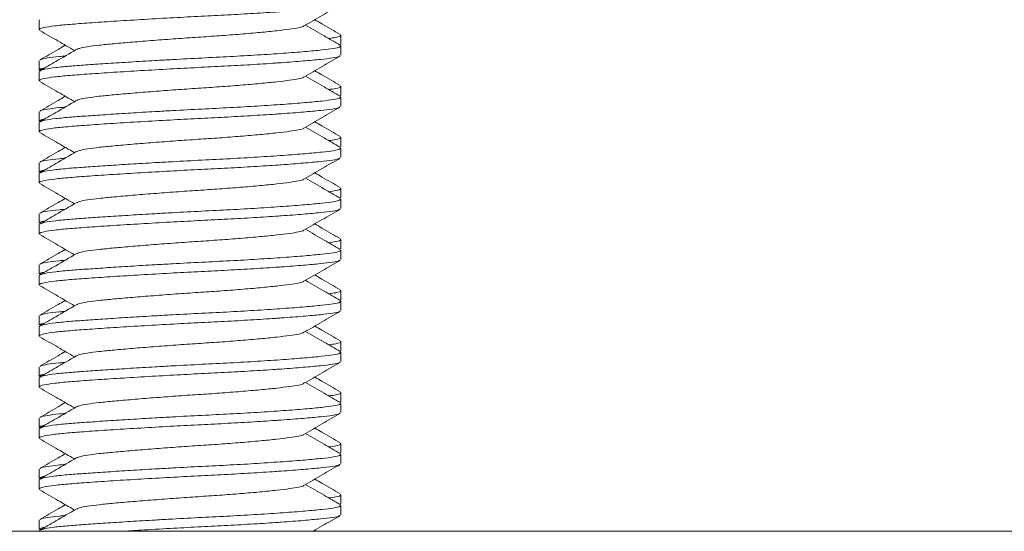
# Model space of a CAD drawing. Units: millimetres. Extents: x -265 to 548, y -434 to 675.
# Drawn here: x -124 to -104, y 205 to 215 of the extents above; entities that cross this region are included whole.
import ezdxf

# ---------------------------------------------------------------- set-up
doc = ezdxf.new("R2010")
doc.units = ezdxf.units.MM

msp = doc.modelspace()

# ---------------------------------------------------------------- linework, layer by layer
at = {"color": 7, "linetype": 'Continuous', "lineweight": 18}
for p, q in [((-123.148, 214.832), (-123.148, 214.651)), ((-123.134, 214.832), (-123.14, 214.845)), ((-117.248, 214.361), (-117.248, 214.543)), ((-117.265, 214.343), (-117.261, 214.346)), ((-117.262, 214.361), (-117.256, 214.349)), ((-117.248, 214.151), (-117.248, 214.332)), ((-123.148, 214.043), (-123.148, 213.861)), ((-123.148, 213.832), (-123.148, 213.651)), ((-123.134, 213.832), (-123.14, 213.845)), ((-123.138, 213.875), (-123.113, 213.859)), ((-117.248, 213.361), (-117.248, 213.543)), ((-117.265, 213.343), (-117.261, 213.346)), ((-117.262, 213.361), (-117.256, 213.349)), ((-117.248, 213.151), (-117.248, 213.332)), ((-123.148, 213.043), (-123.148, 212.861)), ((-123.138, 212.875), (-123.113, 212.859)), ((-123.148, 212.832), (-123.148, 212.651)), ((-123.134, 212.832), (-123.14, 212.845)), ((-117.248, 212.361), (-117.248, 212.543)), ((-117.265, 212.343), (-117.261, 212.346)), ((-117.262, 212.361), (-117.256, 212.349)), ((-117.248, 212.151), (-117.248, 212.332)), ((-123.148, 212.043), (-123.148, 211.861)), ((-123.148, 211.832), (-123.148, 211.651)), ((-123.134, 211.832), (-123.14, 211.845)), ((-123.138, 211.875), (-123.113, 211.859)), ((-117.248, 211.361), (-117.248, 211.543)), ((-117.265, 211.343), (-117.261, 211.346)), ((-117.262, 211.361), (-117.256, 211.349)), ((-117.248, 211.151), (-117.248, 211.332)), ((-123.148, 211.043), (-123.148, 210.861)), ((-123.148, 210.832), (-123.148, 210.651)), ((-123.134, 210.832), (-123.14, 210.845)), ((-123.138, 210.875), (-123.113, 210.859)), ((-117.262, 210.361), (-117.256, 210.349)), ((-117.248, 210.361), (-117.248, 210.543)), ((-117.265, 210.343), (-117.261, 210.346)), ((-117.248, 210.151), (-117.248, 210.332)), ((-123.148, 210.043), (-123.148, 209.861)), ((-123.148, 209.832), (-123.148, 209.651)), ((-123.134, 209.832), (-123.14, 209.845)), ((-123.138, 209.875), (-123.113, 209.859)), ((-117.248, 209.361), (-117.248, 209.543)), ((-117.265, 209.343), (-117.261, 209.346)), ((-117.262, 209.361), (-117.256, 209.349)), ((-117.248, 209.151), (-117.248, 209.332)), ((-123.148, 209.043), (-123.148, 208.861)), ((-123.148, 208.832), (-123.148, 208.651)), ((-123.134, 208.832), (-123.14, 208.845)), ((-123.138, 208.875), (-123.113, 208.859)), ((-117.248, 208.361), (-117.248, 208.543)), ((-117.265, 208.343), (-117.261, 208.346)), ((-117.262, 208.361), (-117.256, 208.349)), ((-117.248, 208.151), (-117.248, 208.332)), ((-123.148, 208.043), (-123.148, 207.861)), ((-123.138, 207.875), (-123.113, 207.859)), ((-123.148, 207.832), (-123.148, 207.651)), ((-123.134, 207.832), (-123.14, 207.845)), ((-117.248, 207.361), (-117.248, 207.543)), ((-117.265, 207.343), (-117.261, 207.346)), ((-117.262, 207.361), (-117.256, 207.349)), ((-117.248, 207.151), (-117.248, 207.332)), ((-123.148, 207.043), (-123.148, 206.861)), ((-123.148, 206.832), (-123.148, 206.651)), ((-123.134, 206.832), (-123.14, 206.845)), ((-123.138, 206.875), (-123.113, 206.859)), ((-117.248, 206.361), (-117.248, 206.543)), ((-117.265, 206.343), (-117.261, 206.346)), ((-117.262, 206.361), (-117.256, 206.349)), ((-117.248, 206.151), (-117.248, 206.332)), ((-123.148, 206.043), (-123.148, 205.861)), ((-123.148, 205.832), (-123.148, 205.651)), ((-123.134, 205.832), (-123.14, 205.845)), ((-123.138, 205.875), (-123.113, 205.859)), ((-117.262, 205.361), (-117.256, 205.349)), ((-117.248, 205.361), (-117.248, 205.543)), ((-117.265, 205.343), (-117.261, 205.346)), ((-117.248, 205.151), (-117.248, 205.332)), ((-123.148, 205.043), (-123.148, 204.861)), ((-140.701, 204.825), (-101.148, 204.825)), ((-123.148, 204.832), (-123.148, 204.825)), ((-123.134, 204.832), (-123.14, 204.845)), ((-123.138, 204.875), (-123.113, 204.859)), ((-117.719, 204.825), (-117.757, 204.847))]:
    msp.add_line(p, q, dxfattribs=at)
for points, knots in [([(-117.27, 215.137), (-117.272, 215.134), (-117.277, 215.12), (-117.399, 215.097), (-117.632, 215.069), (-117.972, 215.038), (-118.293, 215.013), (-118.64, 214.989), (-119.002, 214.966), (-119.518, 214.937), (-120.052, 214.911), (-120.605, 214.881), (-121.166, 214.849), (-121.703, 214.816), (-122.174, 214.784), (-122.563, 214.755), (-122.866, 214.726), (-123.064, 214.694), (-123.155, 214.668), (-123.139, 214.654), (-123.136, 214.651)], [0, 0, 0, 0, 0.018752, 0.08227, 0.144391, 0.208605, 0.274111, 0.289528, 0.351063, 0.411259, 0.469661, 0.529538, 0.594752, 0.660405, 0.725187, 0.78789, 0.850592, 0.915374, 0.981027, 1, 1, 1, 1]), ([(-117.969, 214.724), (-117.851, 214.792), (-117.614, 214.93), (-117.377, 215.068), (-117.258, 215.137)], [0, 0, 0, 0, 0.49962, 1, 1, 1, 1]), ([(-117.26, 214.558), (-117.379, 214.627), (-117.545, 214.723), (-117.71, 214.82), (-117.757, 214.847)], [0, 0, 0, 0, 0.717468, 1, 1, 1, 1]), ([(-123.138, 214.637), (-123.019, 214.568), (-122.792, 214.436), (-122.566, 214.304), (-122.458, 214.242)], [0, 0, 0, 0, 0.523152, 1, 1, 1, 1]), ([(-117.974, 214.724), (-117.975, 214.722), (-117.976, 214.71), (-118.067, 214.689), (-118.238, 214.661), (-118.494, 214.63), (-118.819, 214.597), (-119.2, 214.564), (-119.613, 214.532), (-120.043, 214.504), (-120.481, 214.474), (-120.916, 214.441), (-121.326, 214.408), (-121.686, 214.376), (-121.985, 214.347), (-122.215, 214.318), (-122.367, 214.289), (-122.4, 214.27), (-122.414, 214.262)], [0, 0, 0, 0, 0.00847, 0.075215, 0.140486, 0.207966, 0.27681, 0.345653, 0.413133, 0.478404, 0.54515, 0.613685, 0.682684, 0.750763, 0.816648, 0.882534, 0.950613, 1, 1, 1, 1]), ([(-117.261, 214.348), (-117.366, 214.409), (-117.591, 214.54), (-117.817, 214.671), (-117.938, 214.742)], [0, 0, 0, 0, 0.463836, 1, 1, 1, 1]), ([(-117.486, 214.478), (-117.436, 214.485), (-117.311, 214.503), (-117.241, 214.526), (-117.257, 214.54), (-117.26, 214.543)], [0, 0, 0, 0, 0.343055, 0.852715, 1, 1, 1, 1]), ([(-122.639, 214.347), (-122.686, 214.32), (-122.851, 214.223), (-123.017, 214.127), (-123.135, 214.058)], [0, 0, 0, 0, 0.282532, 1, 1, 1, 1]), ([(-122.423, 214.262), (-122.556, 214.184), (-122.793, 214.046), (-123.031, 213.908), (-123.135, 213.848)], [0, 0, 0, 0, 0.562444, 1, 1, 1, 1]), ([(-123.129, 213.848), (-123.105, 213.858), (-123.055, 213.879), (-122.841, 213.91), (-122.549, 213.938), (-122.199, 213.963), (-121.809, 213.99), (-121.366, 214.018), (-120.935, 214.044), (-120.467, 214.07), (-119.969, 214.097), (-119.405, 214.124), (-118.863, 214.156), (-118.365, 214.189), (-117.94, 214.222), (-117.608, 214.254), (-117.381, 214.281), (-117.258, 214.308), (-117.261, 214.325), (-117.262, 214.332)], [0, 0, 0, 0, 0.059029, 0.124047, 0.186979, 0.240371, 0.295398, 0.351335, 0.407383, 0.446414, 0.510164, 0.572511, 0.636959, 0.702704, 0.768449, 0.832898, 0.895245, 0.958995, 1, 1, 1, 1]), ([(-117.27, 214.137), (-117.272, 214.134), (-117.277, 214.12), (-117.399, 214.097), (-117.632, 214.069), (-117.972, 214.038), (-118.293, 214.013), (-118.64, 213.989), (-119.002, 213.966), (-119.518, 213.937), (-120.052, 213.911), (-120.605, 213.881), (-121.166, 213.849), (-121.703, 213.816), (-122.174, 213.784), (-122.563, 213.755), (-122.866, 213.726), (-123.064, 213.694), (-123.155, 213.668), (-123.139, 213.654), (-123.136, 213.651)], [0, 0, 0, 0, 0.018752, 0.08227, 0.144391, 0.208605, 0.274111, 0.289528, 0.351063, 0.411259, 0.469661, 0.529538, 0.594752, 0.660405, 0.725187, 0.78789, 0.850592, 0.915374, 0.981027, 1, 1, 1, 1]), ([(-123.13, 214.058), (-123.127, 214.061), (-123.111, 214.074), (-122.995, 214.097), (-122.828, 214.118), (-122.679, 214.131), (-122.642, 214.135)], [0, 0, 0, 0, 0.098943, 0.490357, 0.873158, 1, 1, 1, 1]), ([(-117.969, 213.724), (-117.851, 213.792), (-117.614, 213.93), (-117.377, 214.068), (-117.258, 214.137)], [0, 0, 0, 0, 0.4996204, 1, 1, 1, 1]), ([(-123.04, 213.903), (-123.078, 213.896), (-123.128, 213.887), (-123.128, 213.877), (-123.128, 213.874)], [0, 0, 0, 0, 0.742918, 1, 1, 1, 1]), ([(-117.26, 213.558), (-117.379, 213.627), (-117.545, 213.723), (-117.71, 213.82), (-117.757, 213.847)], [0, 0, 0, 0, 0.717468, 1, 1, 1, 1]), ([(-123.138, 213.637), (-123.019, 213.568), (-122.792, 213.436), (-122.566, 213.304), (-122.458, 213.242)], [0, 0, 0, 0, 0.523152, 1, 1, 1, 1]), ([(-117.974, 213.724), (-117.975, 213.722), (-117.976, 213.71), (-118.067, 213.689), (-118.238, 213.661), (-118.494, 213.63), (-118.819, 213.597), (-119.2, 213.564), (-119.613, 213.532), (-120.043, 213.504), (-120.481, 213.474), (-120.916, 213.441), (-121.326, 213.408), (-121.686, 213.376), (-121.985, 213.347), (-122.215, 213.318), (-122.367, 213.289), (-122.4, 213.27), (-122.414, 213.262)], [0, 0, 0, 0, 0.00847, 0.075215, 0.140486, 0.207966, 0.27681, 0.345653, 0.413133, 0.478404, 0.54515, 0.613685, 0.682684, 0.750763, 0.816648, 0.882534, 0.950613, 1, 1, 1, 1]), ([(-117.261, 213.348), (-117.366, 213.409), (-117.591, 213.54), (-117.817, 213.671), (-117.938, 213.742)], [0, 0, 0, 0, 0.4638363, 1, 1, 1, 1]), ([(-117.486, 213.478), (-117.436, 213.485), (-117.311, 213.503), (-117.241, 213.526), (-117.257, 213.54), (-117.26, 213.543)], [0, 0, 0, 0, 0.343055, 0.852715, 1, 1, 1, 1]), ([(-122.639, 213.347), (-122.686, 213.32), (-122.851, 213.223), (-123.017, 213.127), (-123.135, 213.058)], [0, 0, 0, 0, 0.282532, 1, 1, 1, 1]), ([(-122.423, 213.262), (-122.556, 213.184), (-122.793, 213.046), (-123.031, 212.908), (-123.135, 212.848)], [0, 0, 0, 0, 0.562444, 1, 1, 1, 1]), ([(-123.129, 212.848), (-123.105, 212.858), (-123.055, 212.879), (-122.841, 212.91), (-122.549, 212.938), (-122.199, 212.963), (-121.809, 212.99), (-121.366, 213.018), (-120.935, 213.044), (-120.467, 213.07), (-119.969, 213.097), (-119.405, 213.124), (-118.863, 213.156), (-118.365, 213.189), (-117.94, 213.222), (-117.608, 213.254), (-117.381, 213.281), (-117.258, 213.308), (-117.261, 213.325), (-117.262, 213.332)], [0, 0, 0, 0, 0.059029, 0.124047, 0.186979, 0.240371, 0.295398, 0.351335, 0.407383, 0.446414, 0.510164, 0.572511, 0.636959, 0.702704, 0.768449, 0.832898, 0.895245, 0.958995, 1, 1, 1, 1]), ([(-117.27, 213.137), (-117.272, 213.134), (-117.277, 213.12), (-117.399, 213.097), (-117.632, 213.069), (-117.972, 213.038), (-118.293, 213.013), (-118.64, 212.989), (-119.002, 212.966), (-119.518, 212.937), (-120.052, 212.911), (-120.605, 212.881), (-121.166, 212.849), (-121.703, 212.816), (-122.174, 212.784), (-122.563, 212.755), (-122.866, 212.726), (-123.064, 212.694), (-123.155, 212.668), (-123.139, 212.654), (-123.136, 212.651)], [0, 0, 0, 0, 0.018752, 0.08227, 0.144391, 0.208605, 0.274111, 0.289528, 0.351063, 0.411259, 0.469661, 0.529538, 0.594752, 0.660405, 0.725187, 0.78789, 0.850592, 0.915374, 0.981027, 1, 1, 1, 1]), ([(-123.13, 213.058), (-123.127, 213.061), (-123.111, 213.074), (-122.995, 213.097), (-122.828, 213.118), (-122.679, 213.131), (-122.642, 213.135)], [0, 0, 0, 0, 0.098943, 0.490357, 0.873158, 1, 1, 1, 1]), ([(-117.969, 212.724), (-117.851, 212.792), (-117.614, 212.93), (-117.377, 213.068), (-117.258, 213.137)], [0, 0, 0, 0, 0.49962, 1, 1, 1, 1]), ([(-123.04, 212.903), (-123.078, 212.896), (-123.128, 212.887), (-123.128, 212.877), (-123.128, 212.874)], [0, 0, 0, 0, 0.742918, 1, 1, 1, 1]), ([(-117.974, 212.724), (-117.975, 212.722), (-117.976, 212.71), (-118.067, 212.689), (-118.238, 212.661), (-118.494, 212.63), (-118.819, 212.597), (-119.2, 212.564), (-119.613, 212.532), (-120.043, 212.504), (-120.481, 212.474), (-120.916, 212.441), (-121.326, 212.408), (-121.686, 212.376), (-121.985, 212.347), (-122.215, 212.318), (-122.367, 212.289), (-122.4, 212.27), (-122.414, 212.262)], [0, 0, 0, 0, 0.00847, 0.075215, 0.140486, 0.207966, 0.27681, 0.345653, 0.413133, 0.478404, 0.54515, 0.613685, 0.682684, 0.750763, 0.816648, 0.882534, 0.950613, 1, 1, 1, 1]), ([(-117.261, 212.348), (-117.366, 212.409), (-117.591, 212.54), (-117.817, 212.671), (-117.938, 212.742)], [0, 0, 0, 0, 0.463836, 1, 1, 1, 1]), ([(-117.26, 212.558), (-117.379, 212.627), (-117.545, 212.723), (-117.71, 212.82), (-117.757, 212.847)], [0, 0, 0, 0, 0.717468, 1, 1, 1, 1]), ([(-123.138, 212.637), (-123.019, 212.568), (-122.792, 212.436), (-122.566, 212.304), (-122.458, 212.242)], [0, 0, 0, 0, 0.523152, 1, 1, 1, 1]), ([(-117.486, 212.478), (-117.436, 212.485), (-117.311, 212.503), (-117.241, 212.526), (-117.257, 212.54), (-117.26, 212.543)], [0, 0, 0, 0, 0.343055, 0.852715, 1, 1, 1, 1]), ([(-122.639, 212.347), (-122.686, 212.32), (-122.851, 212.223), (-123.017, 212.127), (-123.135, 212.058)], [0, 0, 0, 0, 0.282532, 1, 1, 1, 1]), ([(-123.129, 211.848), (-123.105, 211.858), (-123.055, 211.879), (-122.841, 211.91), (-122.549, 211.938), (-122.199, 211.963), (-121.809, 211.99), (-121.366, 212.018), (-120.935, 212.044), (-120.467, 212.07), (-119.969, 212.097), (-119.405, 212.124), (-118.863, 212.156), (-118.365, 212.189), (-117.94, 212.222), (-117.608, 212.254), (-117.381, 212.281), (-117.258, 212.308), (-117.261, 212.325), (-117.262, 212.332)], [0, 0, 0, 0, 0.059029, 0.124047, 0.186979, 0.240371, 0.295398, 0.351335, 0.407383, 0.446414, 0.510164, 0.572511, 0.636959, 0.702704, 0.768449, 0.832898, 0.895245, 0.958995, 1, 1, 1, 1]), ([(-117.27, 212.137), (-117.272, 212.134), (-117.277, 212.12), (-117.399, 212.097), (-117.632, 212.069), (-117.972, 212.038), (-118.293, 212.013), (-118.64, 211.989), (-119.002, 211.966), (-119.518, 211.937), (-120.052, 211.911), (-120.605, 211.881), (-121.166, 211.849), (-121.703, 211.816), (-122.174, 211.784), (-122.563, 211.755), (-122.866, 211.726), (-123.064, 211.694), (-123.155, 211.668), (-123.139, 211.654), (-123.136, 211.651)], [0, 0, 0, 0, 0.018752, 0.08227, 0.144391, 0.208605, 0.274111, 0.289528, 0.351063, 0.411259, 0.469661, 0.529538, 0.594752, 0.660405, 0.725187, 0.78789, 0.850592, 0.915374, 0.981027, 1, 1, 1, 1]), ([(-122.423, 212.262), (-122.556, 212.184), (-122.793, 212.046), (-123.031, 211.908), (-123.135, 211.848)], [0, 0, 0, 0, 0.5624441, 1, 1, 1, 1]), ([(-123.13, 212.058), (-123.127, 212.061), (-123.111, 212.074), (-122.995, 212.097), (-122.828, 212.118), (-122.679, 212.131), (-122.642, 212.135)], [0, 0, 0, 0, 0.098943, 0.4903572, 0.8731577, 1, 1, 1, 1]), ([(-117.969, 211.724), (-117.851, 211.792), (-117.614, 211.93), (-117.377, 212.068), (-117.258, 212.137)], [0, 0, 0, 0, 0.4996204, 1, 1, 1, 1]), ([(-123.04, 211.903), (-123.078, 211.896), (-123.128, 211.887), (-123.128, 211.877), (-123.128, 211.874)], [0, 0, 0, 0, 0.742918, 1, 1, 1, 1]), ([(-117.974, 211.724), (-117.975, 211.722), (-117.976, 211.71), (-118.067, 211.689), (-118.238, 211.661), (-118.494, 211.63), (-118.819, 211.597), (-119.2, 211.564), (-119.613, 211.532), (-120.043, 211.504), (-120.481, 211.474), (-120.916, 211.441), (-121.326, 211.408), (-121.686, 211.376), (-121.985, 211.347), (-122.215, 211.318), (-122.367, 211.289), (-122.4, 211.27), (-122.414, 211.262)], [0, 0, 0, 0, 0.0084696, 0.0752152, 0.1404861, 0.2079661, 0.2768096, 0.3456532, 0.4131331, 0.478404, 0.5451497, 0.6136854, 0.6826839, 0.7507631, 0.8166485, 0.8825338, 0.9506131, 1, 1, 1, 1]), ([(-117.261, 211.348), (-117.366, 211.409), (-117.591, 211.54), (-117.817, 211.671), (-117.938, 211.742)], [0, 0, 0, 0, 0.4638363, 1, 1, 1, 1]), ([(-117.26, 211.558), (-117.379, 211.627), (-117.545, 211.723), (-117.71, 211.82), (-117.757, 211.847)], [0, 0, 0, 0, 0.717468, 1, 1, 1, 1]), ([(-123.138, 211.637), (-123.019, 211.568), (-122.792, 211.436), (-122.566, 211.304), (-122.458, 211.242)], [0, 0, 0, 0, 0.523152, 1, 1, 1, 1]), ([(-117.486, 211.478), (-117.436, 211.485), (-117.311, 211.503), (-117.241, 211.526), (-117.257, 211.54), (-117.26, 211.543)], [0, 0, 0, 0, 0.343055, 0.852715, 1, 1, 1, 1]), ([(-122.639, 211.347), (-122.686, 211.32), (-122.851, 211.223), (-123.017, 211.127), (-123.135, 211.058)], [0, 0, 0, 0, 0.282532, 1, 1, 1, 1]), ([(-123.129, 210.848), (-123.105, 210.858), (-123.055, 210.879), (-122.841, 210.91), (-122.549, 210.938), (-122.199, 210.963), (-121.809, 210.99), (-121.366, 211.018), (-120.935, 211.044), (-120.467, 211.07), (-119.969, 211.097), (-119.405, 211.124), (-118.863, 211.156), (-118.365, 211.189), (-117.94, 211.222), (-117.608, 211.254), (-117.381, 211.281), (-117.258, 211.308), (-117.261, 211.325), (-117.262, 211.332)], [0, 0, 0, 0, 0.0590291, 0.1240474, 0.1869792, 0.2403713, 0.2953981, 0.3513355, 0.4073832, 0.4464137, 0.5101638, 0.572511, 0.6369594, 0.7027044, 0.7684494, 0.8328979, 0.8952451, 0.9589951, 1, 1, 1, 1]), ([(-117.27, 211.137), (-117.272, 211.134), (-117.277, 211.12), (-117.399, 211.097), (-117.632, 211.069), (-117.972, 211.038), (-118.293, 211.013), (-118.64, 210.989), (-119.002, 210.966), (-119.518, 210.937), (-120.052, 210.911), (-120.605, 210.881), (-121.166, 210.849), (-121.703, 210.816), (-122.174, 210.784), (-122.563, 210.755), (-122.866, 210.726), (-123.064, 210.694), (-123.155, 210.668), (-123.139, 210.654), (-123.136, 210.651)], [0, 0, 0, 0, 0.018752, 0.08227, 0.144391, 0.208605, 0.274111, 0.289528, 0.351063, 0.411259, 0.469661, 0.529538, 0.594752, 0.660405, 0.725187, 0.78789, 0.850592, 0.915374, 0.981027, 1, 1, 1, 1]), ([(-122.423, 211.262), (-122.556, 211.184), (-122.793, 211.046), (-123.031, 210.908), (-123.135, 210.848)], [0, 0, 0, 0, 0.562444, 1, 1, 1, 1]), ([(-123.13, 211.058), (-123.127, 211.061), (-123.111, 211.074), (-122.995, 211.097), (-122.828, 211.118), (-122.679, 211.131), (-122.642, 211.135)], [0, 0, 0, 0, 0.098943, 0.490357, 0.873158, 1, 1, 1, 1]), ([(-117.969, 210.724), (-117.851, 210.792), (-117.614, 210.93), (-117.377, 211.068), (-117.258, 211.137)], [0, 0, 0, 0, 0.49962, 1, 1, 1, 1]), ([(-123.04, 210.903), (-123.078, 210.896), (-123.128, 210.887), (-123.128, 210.877), (-123.128, 210.874)], [0, 0, 0, 0, 0.742918, 1, 1, 1, 1]), ([(-117.26, 210.558), (-117.379, 210.627), (-117.545, 210.723), (-117.71, 210.82), (-117.757, 210.847)], [0, 0, 0, 0, 0.717468, 1, 1, 1, 1]), ([(-123.138, 210.637), (-123.019, 210.568), (-122.792, 210.436), (-122.566, 210.304), (-122.458, 210.242)], [0, 0, 0, 0, 0.523152, 1, 1, 1, 1]), ([(-117.974, 210.724), (-117.975, 210.722), (-117.976, 210.71), (-118.067, 210.689), (-118.238, 210.661), (-118.494, 210.63), (-118.819, 210.597), (-119.2, 210.564), (-119.613, 210.532), (-120.043, 210.504), (-120.481, 210.474), (-120.916, 210.441), (-121.326, 210.408), (-121.686, 210.376), (-121.985, 210.347), (-122.215, 210.318), (-122.367, 210.289), (-122.4, 210.27), (-122.414, 210.262)], [0, 0, 0, 0, 0.00847, 0.075215, 0.140486, 0.207966, 0.27681, 0.345653, 0.413133, 0.478404, 0.54515, 0.613685, 0.682684, 0.750763, 0.816648, 0.882534, 0.950613, 1, 1, 1, 1]), ([(-117.261, 210.348), (-117.366, 210.409), (-117.591, 210.54), (-117.817, 210.671), (-117.938, 210.742)], [0, 0, 0, 0, 0.463836, 1, 1, 1, 1]), ([(-117.486, 210.478), (-117.436, 210.485), (-117.311, 210.503), (-117.241, 210.526), (-117.257, 210.54), (-117.26, 210.543)], [0, 0, 0, 0, 0.343055, 0.852715, 1, 1, 1, 1]), ([(-122.639, 210.347), (-122.686, 210.32), (-122.851, 210.223), (-123.017, 210.127), (-123.135, 210.058)], [0, 0, 0, 0, 0.282532, 1, 1, 1, 1]), ([(-122.423, 210.262), (-122.556, 210.184), (-122.793, 210.046), (-123.031, 209.908), (-123.135, 209.848)], [0, 0, 0, 0, 0.5624441, 1, 1, 1, 1]), ([(-123.129, 209.848), (-123.105, 209.858), (-123.055, 209.879), (-122.841, 209.91), (-122.549, 209.938), (-122.199, 209.963), (-121.809, 209.99), (-121.366, 210.018), (-120.935, 210.044), (-120.467, 210.07), (-119.969, 210.097), (-119.405, 210.124), (-118.863, 210.156), (-118.365, 210.189), (-117.94, 210.222), (-117.608, 210.254), (-117.381, 210.281), (-117.258, 210.308), (-117.261, 210.325), (-117.262, 210.332)], [0, 0, 0, 0, 0.059029, 0.124047, 0.186979, 0.240371, 0.295398, 0.351335, 0.407383, 0.446414, 0.510164, 0.572511, 0.636959, 0.702704, 0.768449, 0.832898, 0.895245, 0.958995, 1, 1, 1, 1]), ([(-117.27, 210.137), (-117.272, 210.134), (-117.277, 210.12), (-117.399, 210.097), (-117.632, 210.069), (-117.972, 210.038), (-118.293, 210.013), (-118.64, 209.989), (-119.002, 209.966), (-119.518, 209.937), (-120.052, 209.911), (-120.605, 209.881), (-121.166, 209.849), (-121.703, 209.816), (-122.174, 209.784), (-122.563, 209.755), (-122.866, 209.726), (-123.064, 209.694), (-123.155, 209.668), (-123.139, 209.654), (-123.136, 209.651)], [0, 0, 0, 0, 0.018752, 0.08227, 0.144391, 0.208605, 0.274111, 0.289528, 0.351063, 0.411259, 0.469661, 0.529538, 0.594752, 0.660405, 0.725187, 0.78789, 0.850592, 0.915374, 0.981027, 1, 1, 1, 1]), ([(-123.13, 210.058), (-123.127, 210.061), (-123.111, 210.074), (-122.995, 210.097), (-122.828, 210.118), (-122.679, 210.131), (-122.642, 210.135)], [0, 0, 0, 0, 0.098943, 0.490357, 0.873158, 1, 1, 1, 1]), ([(-117.969, 209.724), (-117.851, 209.792), (-117.614, 209.93), (-117.377, 210.068), (-117.258, 210.137)], [0, 0, 0, 0, 0.49962, 1, 1, 1, 1]), ([(-123.04, 209.903), (-123.078, 209.896), (-123.128, 209.887), (-123.128, 209.877), (-123.128, 209.874)], [0, 0, 0, 0, 0.742918, 1, 1, 1, 1]), ([(-117.26, 209.558), (-117.379, 209.627), (-117.545, 209.723), (-117.71, 209.82), (-117.757, 209.847)], [0, 0, 0, 0, 0.717468, 1, 1, 1, 1]), ([(-123.138, 209.637), (-123.019, 209.568), (-122.792, 209.436), (-122.566, 209.304), (-122.458, 209.242)], [0, 0, 0, 0, 0.523152, 1, 1, 1, 1]), ([(-117.974, 209.724), (-117.975, 209.722), (-117.976, 209.71), (-118.067, 209.689), (-118.238, 209.661), (-118.494, 209.63), (-118.819, 209.597), (-119.2, 209.564), (-119.613, 209.532), (-120.043, 209.504), (-120.481, 209.474), (-120.916, 209.441), (-121.326, 209.408), (-121.686, 209.376), (-121.985, 209.347), (-122.215, 209.318), (-122.367, 209.289), (-122.4, 209.27), (-122.414, 209.262)], [0, 0, 0, 0, 0.00847, 0.075215, 0.140486, 0.207966, 0.27681, 0.345653, 0.413133, 0.478404, 0.54515, 0.613685, 0.682684, 0.750763, 0.816648, 0.882534, 0.950613, 1, 1, 1, 1]), ([(-117.261, 209.348), (-117.366, 209.409), (-117.591, 209.54), (-117.817, 209.671), (-117.938, 209.742)], [0, 0, 0, 0, 0.463836, 1, 1, 1, 1]), ([(-117.486, 209.478), (-117.436, 209.485), (-117.311, 209.503), (-117.241, 209.526), (-117.257, 209.54), (-117.26, 209.543)], [0, 0, 0, 0, 0.343055, 0.852715, 1, 1, 1, 1]), ([(-122.639, 209.347), (-122.686, 209.32), (-122.851, 209.223), (-123.017, 209.127), (-123.135, 209.058)], [0, 0, 0, 0, 0.282532, 1, 1, 1, 1]), ([(-122.423, 209.262), (-122.556, 209.184), (-122.793, 209.046), (-123.031, 208.908), (-123.135, 208.848)], [0, 0, 0, 0, 0.562444, 1, 1, 1, 1]), ([(-123.129, 208.848), (-123.105, 208.858), (-123.055, 208.879), (-122.841, 208.91), (-122.549, 208.938), (-122.199, 208.963), (-121.809, 208.99), (-121.366, 209.018), (-120.935, 209.044), (-120.467, 209.07), (-119.969, 209.097), (-119.405, 209.124), (-118.863, 209.156), (-118.365, 209.189), (-117.94, 209.222), (-117.608, 209.254), (-117.381, 209.281), (-117.258, 209.308), (-117.261, 209.325), (-117.262, 209.332)], [0, 0, 0, 0, 0.059029, 0.124047, 0.186979, 0.240371, 0.295398, 0.351335, 0.407383, 0.446414, 0.510164, 0.572511, 0.636959, 0.702704, 0.768449, 0.832898, 0.895245, 0.958995, 1, 1, 1, 1]), ([(-117.27, 209.137), (-117.272, 209.134), (-117.277, 209.12), (-117.399, 209.097), (-117.632, 209.069), (-117.972, 209.038), (-118.293, 209.013), (-118.64, 208.989), (-119.002, 208.966), (-119.518, 208.937), (-120.052, 208.911), (-120.605, 208.881), (-121.166, 208.849), (-121.703, 208.816), (-122.174, 208.784), (-122.563, 208.755), (-122.866, 208.726), (-123.064, 208.694), (-123.155, 208.668), (-123.139, 208.654), (-123.136, 208.651)], [0, 0, 0, 0, 0.018752, 0.08227, 0.144391, 0.208605, 0.274111, 0.289528, 0.351063, 0.411259, 0.469661, 0.529538, 0.594752, 0.660405, 0.725187, 0.78789, 0.850592, 0.915374, 0.981027, 1, 1, 1, 1]), ([(-123.13, 209.058), (-123.127, 209.061), (-123.111, 209.074), (-122.995, 209.097), (-122.828, 209.118), (-122.679, 209.131), (-122.642, 209.135)], [0, 0, 0, 0, 0.098943, 0.490357, 0.873158, 1, 1, 1, 1]), ([(-117.969, 208.724), (-117.851, 208.792), (-117.614, 208.93), (-117.377, 209.068), (-117.258, 209.137)], [0, 0, 0, 0, 0.49962, 1, 1, 1, 1]), ([(-123.04, 208.903), (-123.078, 208.896), (-123.128, 208.887), (-123.128, 208.877), (-123.128, 208.874)], [0, 0, 0, 0, 0.742918, 1, 1, 1, 1]), ([(-117.26, 208.558), (-117.379, 208.627), (-117.545, 208.723), (-117.71, 208.82), (-117.757, 208.847)], [0, 0, 0, 0, 0.717468, 1, 1, 1, 1]), ([(-123.138, 208.637), (-123.019, 208.568), (-122.792, 208.436), (-122.566, 208.304), (-122.458, 208.242)], [0, 0, 0, 0, 0.523152, 1, 1, 1, 1]), ([(-117.974, 208.724), (-117.975, 208.722), (-117.976, 208.71), (-118.067, 208.689), (-118.238, 208.661), (-118.494, 208.63), (-118.819, 208.597), (-119.2, 208.564), (-119.613, 208.532), (-120.043, 208.504), (-120.481, 208.474), (-120.916, 208.441), (-121.326, 208.408), (-121.686, 208.376), (-121.985, 208.347), (-122.215, 208.318), (-122.367, 208.289), (-122.4, 208.27), (-122.414, 208.262)], [0, 0, 0, 0, 0.00847, 0.075215, 0.140486, 0.207966, 0.27681, 0.345653, 0.413133, 0.478404, 0.54515, 0.613685, 0.682684, 0.750763, 0.816648, 0.882534, 0.950613, 1, 1, 1, 1]), ([(-117.261, 208.348), (-117.366, 208.409), (-117.591, 208.54), (-117.817, 208.671), (-117.938, 208.742)], [0, 0, 0, 0, 0.463836, 1, 1, 1, 1]), ([(-117.486, 208.478), (-117.436, 208.485), (-117.311, 208.503), (-117.241, 208.526), (-117.257, 208.54), (-117.26, 208.543)], [0, 0, 0, 0, 0.343055, 0.852715, 1, 1, 1, 1]), ([(-122.639, 208.347), (-122.686, 208.32), (-122.851, 208.223), (-123.017, 208.127), (-123.135, 208.058)], [0, 0, 0, 0, 0.2825323, 1, 1, 1, 1]), ([(-122.423, 208.262), (-122.556, 208.184), (-122.793, 208.046), (-123.031, 207.908), (-123.135, 207.848)], [0, 0, 0, 0, 0.562444, 1, 1, 1, 1]), ([(-123.129, 207.848), (-123.105, 207.858), (-123.055, 207.879), (-122.841, 207.91), (-122.549, 207.938), (-122.199, 207.963), (-121.809, 207.99), (-121.366, 208.018), (-120.935, 208.044), (-120.467, 208.07), (-119.969, 208.097), (-119.405, 208.124), (-118.863, 208.156), (-118.365, 208.189), (-117.94, 208.222), (-117.608, 208.254), (-117.381, 208.281), (-117.258, 208.308), (-117.261, 208.325), (-117.262, 208.332)], [0, 0, 0, 0, 0.059029, 0.124047, 0.186979, 0.240371, 0.295398, 0.351335, 0.407383, 0.446414, 0.510164, 0.572511, 0.636959, 0.702704, 0.768449, 0.832898, 0.895245, 0.958995, 1, 1, 1, 1]), ([(-117.27, 208.137), (-117.272, 208.134), (-117.277, 208.12), (-117.399, 208.097), (-117.632, 208.069), (-117.972, 208.038), (-118.293, 208.013), (-118.64, 207.989), (-119.002, 207.966), (-119.518, 207.937), (-120.052, 207.911), (-120.605, 207.881), (-121.166, 207.849), (-121.703, 207.816), (-122.174, 207.784), (-122.563, 207.755), (-122.866, 207.726), (-123.064, 207.694), (-123.155, 207.668), (-123.139, 207.654), (-123.136, 207.651)], [0, 0, 0, 0, 0.0187522, 0.0822705, 0.144391, 0.2086051, 0.2741111, 0.2895279, 0.3510625, 0.411259, 0.469661, 0.5295375, 0.594752, 0.6604047, 0.7251866, 0.7878896, 0.8505925, 0.9153744, 0.9810271, 1, 1, 1, 1]), ([(-123.13, 208.058), (-123.127, 208.061), (-123.111, 208.074), (-122.995, 208.097), (-122.828, 208.118), (-122.679, 208.131), (-122.642, 208.135)], [0, 0, 0, 0, 0.098943, 0.490357, 0.873158, 1, 1, 1, 1]), ([(-117.969, 207.724), (-117.851, 207.792), (-117.614, 207.93), (-117.377, 208.068), (-117.258, 208.137)], [0, 0, 0, 0, 0.49962, 1, 1, 1, 1]), ([(-123.04, 207.903), (-123.078, 207.896), (-123.128, 207.887), (-123.128, 207.877), (-123.128, 207.874)], [0, 0, 0, 0, 0.742918, 1, 1, 1, 1]), ([(-117.974, 207.724), (-117.975, 207.722), (-117.976, 207.71), (-118.067, 207.689), (-118.238, 207.661), (-118.494, 207.63), (-118.819, 207.597), (-119.2, 207.564), (-119.613, 207.532), (-120.043, 207.504), (-120.481, 207.474), (-120.916, 207.441), (-121.326, 207.408), (-121.686, 207.376), (-121.985, 207.347), (-122.215, 207.318), (-122.367, 207.289), (-122.4, 207.27), (-122.414, 207.262)], [0, 0, 0, 0, 0.0084696, 0.0752152, 0.1404861, 0.2079661, 0.2768096, 0.3456532, 0.4131331, 0.478404, 0.5451497, 0.6136854, 0.6826839, 0.7507631, 0.8166485, 0.8825338, 0.9506131, 1, 1, 1, 1]), ([(-117.261, 207.348), (-117.366, 207.409), (-117.591, 207.54), (-117.817, 207.671), (-117.938, 207.742)], [0, 0, 0, 0, 0.463836, 1, 1, 1, 1]), ([(-117.26, 207.558), (-117.379, 207.627), (-117.545, 207.723), (-117.71, 207.82), (-117.757, 207.847)], [0, 0, 0, 0, 0.717468, 1, 1, 1, 1]), ([(-123.138, 207.637), (-123.019, 207.568), (-122.792, 207.436), (-122.566, 207.304), (-122.458, 207.242)], [0, 0, 0, 0, 0.523152, 1, 1, 1, 1]), ([(-117.486, 207.478), (-117.436, 207.485), (-117.311, 207.503), (-117.241, 207.526), (-117.257, 207.54), (-117.26, 207.543)], [0, 0, 0, 0, 0.343055, 0.852715, 1, 1, 1, 1]), ([(-122.639, 207.347), (-122.686, 207.32), (-122.851, 207.223), (-123.017, 207.127), (-123.135, 207.058)], [0, 0, 0, 0, 0.282532, 1, 1, 1, 1]), ([(-123.129, 206.848), (-123.105, 206.858), (-123.055, 206.879), (-122.841, 206.91), (-122.549, 206.938), (-122.199, 206.963), (-121.809, 206.99), (-121.366, 207.018), (-120.935, 207.044), (-120.467, 207.07), (-119.969, 207.097), (-119.405, 207.124), (-118.863, 207.156), (-118.365, 207.189), (-117.94, 207.222), (-117.608, 207.254), (-117.381, 207.281), (-117.258, 207.308), (-117.261, 207.325), (-117.262, 207.332)], [0, 0, 0, 0, 0.059029, 0.124047, 0.186979, 0.240371, 0.295398, 0.351335, 0.407383, 0.446414, 0.510164, 0.572511, 0.636959, 0.702704, 0.768449, 0.832898, 0.895245, 0.958995, 1, 1, 1, 1]), ([(-117.27, 207.137), (-117.272, 207.134), (-117.277, 207.12), (-117.399, 207.097), (-117.632, 207.069), (-117.972, 207.038), (-118.293, 207.013), (-118.64, 206.989), (-119.002, 206.966), (-119.518, 206.937), (-120.052, 206.911), (-120.605, 206.881), (-121.166, 206.849), (-121.703, 206.816), (-122.174, 206.784), (-122.563, 206.755), (-122.866, 206.726), (-123.064, 206.694), (-123.155, 206.668), (-123.139, 206.654), (-123.136, 206.651)], [0, 0, 0, 0, 0.018752, 0.08227, 0.144391, 0.208605, 0.274111, 0.289528, 0.351063, 0.411259, 0.469661, 0.529538, 0.594752, 0.660405, 0.725187, 0.78789, 0.850592, 0.915374, 0.981027, 1, 1, 1, 1]), ([(-122.423, 207.262), (-122.556, 207.184), (-122.793, 207.046), (-123.031, 206.908), (-123.135, 206.848)], [0, 0, 0, 0, 0.5624441, 1, 1, 1, 1]), ([(-123.13, 207.058), (-123.127, 207.061), (-123.111, 207.074), (-122.995, 207.097), (-122.828, 207.118), (-122.679, 207.131), (-122.642, 207.135)], [0, 0, 0, 0, 0.098943, 0.490357, 0.873158, 1, 1, 1, 1]), ([(-117.969, 206.724), (-117.851, 206.792), (-117.614, 206.93), (-117.377, 207.068), (-117.258, 207.137)], [0, 0, 0, 0, 0.49962, 1, 1, 1, 1]), ([(-123.04, 206.903), (-123.078, 206.896), (-123.128, 206.887), (-123.128, 206.877), (-123.128, 206.874)], [0, 0, 0, 0, 0.742918, 1, 1, 1, 1]), ([(-117.974, 206.724), (-117.975, 206.722), (-117.976, 206.71), (-118.067, 206.689), (-118.238, 206.661), (-118.494, 206.63), (-118.819, 206.597), (-119.2, 206.564), (-119.613, 206.532), (-120.043, 206.504), (-120.481, 206.474), (-120.916, 206.441), (-121.326, 206.408), (-121.686, 206.376), (-121.985, 206.347), (-122.215, 206.318), (-122.367, 206.289), (-122.4, 206.27), (-122.414, 206.262)], [0, 0, 0, 0, 0.00847, 0.075215, 0.140486, 0.207966, 0.27681, 0.345653, 0.413133, 0.478404, 0.54515, 0.613685, 0.682684, 0.750763, 0.816648, 0.882534, 0.950613, 1, 1, 1, 1]), ([(-117.261, 206.348), (-117.366, 206.409), (-117.591, 206.54), (-117.817, 206.671), (-117.938, 206.742)], [0, 0, 0, 0, 0.463836, 1, 1, 1, 1]), ([(-117.26, 206.558), (-117.379, 206.627), (-117.545, 206.723), (-117.71, 206.82), (-117.757, 206.847)], [0, 0, 0, 0, 0.717468, 1, 1, 1, 1]), ([(-123.138, 206.637), (-123.019, 206.568), (-122.792, 206.436), (-122.566, 206.304), (-122.458, 206.242)], [0, 0, 0, 0, 0.523152, 1, 1, 1, 1]), ([(-117.486, 206.478), (-117.436, 206.485), (-117.311, 206.503), (-117.241, 206.526), (-117.257, 206.54), (-117.26, 206.543)], [0, 0, 0, 0, 0.343055, 0.852715, 1, 1, 1, 1]), ([(-122.639, 206.347), (-122.686, 206.32), (-122.851, 206.223), (-123.017, 206.127), (-123.135, 206.058)], [0, 0, 0, 0, 0.282532, 1, 1, 1, 1]), ([(-123.129, 205.848), (-123.105, 205.858), (-123.055, 205.879), (-122.841, 205.91), (-122.549, 205.938), (-122.199, 205.963), (-121.809, 205.99), (-121.366, 206.018), (-120.935, 206.044), (-120.467, 206.07), (-119.969, 206.097), (-119.405, 206.124), (-118.863, 206.156), (-118.365, 206.189), (-117.94, 206.222), (-117.608, 206.254), (-117.381, 206.281), (-117.258, 206.308), (-117.261, 206.325), (-117.262, 206.332)], [0, 0, 0, 0, 0.0590291, 0.1240474, 0.1869792, 0.2403713, 0.2953981, 0.3513355, 0.4073832, 0.4464137, 0.5101638, 0.572511, 0.6369594, 0.7027044, 0.7684494, 0.8328979, 0.8952451, 0.9589951, 1, 1, 1, 1]), ([(-117.27, 206.137), (-117.272, 206.134), (-117.277, 206.12), (-117.399, 206.097), (-117.632, 206.069), (-117.972, 206.038), (-118.293, 206.013), (-118.64, 205.989), (-119.002, 205.966), (-119.518, 205.937), (-120.052, 205.911), (-120.605, 205.881), (-121.166, 205.849), (-121.703, 205.816), (-122.174, 205.784), (-122.563, 205.755), (-122.866, 205.726), (-123.064, 205.694), (-123.155, 205.668), (-123.139, 205.654), (-123.136, 205.651)], [0, 0, 0, 0, 0.018752, 0.08227, 0.144391, 0.208605, 0.274111, 0.289528, 0.351063, 0.411259, 0.469661, 0.529538, 0.594752, 0.660405, 0.725187, 0.78789, 0.850592, 0.915374, 0.981027, 1, 1, 1, 1]), ([(-122.423, 206.262), (-122.556, 206.184), (-122.793, 206.046), (-123.031, 205.908), (-123.135, 205.848)], [0, 0, 0, 0, 0.5624441, 1, 1, 1, 1]), ([(-123.13, 206.058), (-123.127, 206.061), (-123.111, 206.074), (-122.995, 206.097), (-122.828, 206.118), (-122.679, 206.131), (-122.642, 206.135)], [0, 0, 0, 0, 0.098943, 0.490357, 0.873158, 1, 1, 1, 1]), ([(-117.969, 205.724), (-117.851, 205.792), (-117.614, 205.93), (-117.377, 206.068), (-117.258, 206.137)], [0, 0, 0, 0, 0.49962, 1, 1, 1, 1]), ([(-123.04, 205.903), (-123.078, 205.896), (-123.128, 205.887), (-123.128, 205.877), (-123.128, 205.874)], [0, 0, 0, 0, 0.742918, 1, 1, 1, 1]), ([(-117.261, 205.348), (-117.366, 205.409), (-117.591, 205.54), (-117.817, 205.671), (-117.938, 205.742)], [0, 0, 0, 0, 0.463836, 1, 1, 1, 1]), ([(-117.26, 205.558), (-117.379, 205.627), (-117.545, 205.723), (-117.71, 205.82), (-117.757, 205.847)], [0, 0, 0, 0, 0.717468, 1, 1, 1, 1]), ([(-123.138, 205.637), (-123.019, 205.568), (-122.792, 205.436), (-122.566, 205.304), (-122.458, 205.242)], [0, 0, 0, 0, 0.523152, 1, 1, 1, 1]), ([(-117.974, 205.724), (-117.975, 205.722), (-117.976, 205.71), (-118.067, 205.689), (-118.238, 205.661), (-118.494, 205.63), (-118.819, 205.597), (-119.2, 205.564), (-119.613, 205.532), (-120.043, 205.504), (-120.481, 205.474), (-120.916, 205.441), (-121.326, 205.408), (-121.686, 205.376), (-121.985, 205.347), (-122.215, 205.318), (-122.367, 205.289), (-122.4, 205.27), (-122.414, 205.262)], [0, 0, 0, 0, 0.00847, 0.075215, 0.140486, 0.207966, 0.27681, 0.345653, 0.413133, 0.478404, 0.54515, 0.613685, 0.682684, 0.750763, 0.816648, 0.882534, 0.950613, 1, 1, 1, 1]), ([(-117.486, 205.478), (-117.436, 205.485), (-117.311, 205.503), (-117.241, 205.526), (-117.257, 205.54), (-117.26, 205.543)], [0, 0, 0, 0, 0.343055, 0.852715, 1, 1, 1, 1]), ([(-122.639, 205.347), (-122.686, 205.32), (-122.851, 205.223), (-123.017, 205.127), (-123.135, 205.058)], [0, 0, 0, 0, 0.282532, 1, 1, 1, 1]), ([(-122.423, 205.262), (-122.556, 205.184), (-122.793, 205.046), (-123.031, 204.908), (-123.135, 204.848)], [0, 0, 0, 0, 0.562444, 1, 1, 1, 1]), ([(-123.129, 204.848), (-123.105, 204.858), (-123.055, 204.879), (-122.841, 204.91), (-122.549, 204.938), (-122.199, 204.963), (-121.809, 204.99), (-121.366, 205.018), (-120.935, 205.044), (-120.467, 205.07), (-119.969, 205.097), (-119.405, 205.124), (-118.863, 205.156), (-118.365, 205.189), (-117.94, 205.222), (-117.608, 205.254), (-117.381, 205.281), (-117.258, 205.308), (-117.261, 205.325), (-117.262, 205.332)], [0, 0, 0, 0, 0.0590291, 0.1240474, 0.1869792, 0.2403713, 0.2953981, 0.3513355, 0.4073832, 0.4464137, 0.5101638, 0.572511, 0.6369594, 0.7027044, 0.7684494, 0.8328979, 0.8952451, 0.9589951, 1, 1, 1, 1]), ([(-123.13, 205.058), (-123.127, 205.061), (-123.111, 205.074), (-122.995, 205.097), (-122.828, 205.118), (-122.679, 205.131), (-122.642, 205.135)], [0, 0, 0, 0, 0.098943, 0.490357, 0.873158, 1, 1, 1, 1]), ([(-117.27, 205.137), (-117.272, 205.134), (-117.277, 205.12), (-117.399, 205.097), (-117.632, 205.069), (-117.972, 205.038), (-118.293, 205.013), (-118.64, 204.989), (-119.002, 204.966), (-119.518, 204.937), (-120.052, 204.911), (-120.604, 204.881), (-121.116, 204.852), (-121.419, 204.833), (-121.547, 204.825)], [0, 0, 0, 0, 0.029198, 0.128097, 0.22482, 0.324803, 0.426798, 0.450802, 0.546613, 0.64034, 0.731273, 0.824503, 0.926043, 1, 1, 1, 1]), ([(-117.795, 204.825), (-117.734, 204.86), (-117.556, 204.964), (-117.377, 205.068), (-117.258, 205.137)], [0, 0, 0, 0, 0.337032, 1, 1, 1, 1]), ([(-123.04, 204.903), (-123.078, 204.896), (-123.128, 204.887), (-123.128, 204.877), (-123.128, 204.874)], [0, 0, 0, 0, 0.7429182, 1, 1, 1, 1])]:
    msp.add_open_spline(points, degree=3, knots=knots, dxfattribs=at)

doc.saveas('drawing.dxf')
